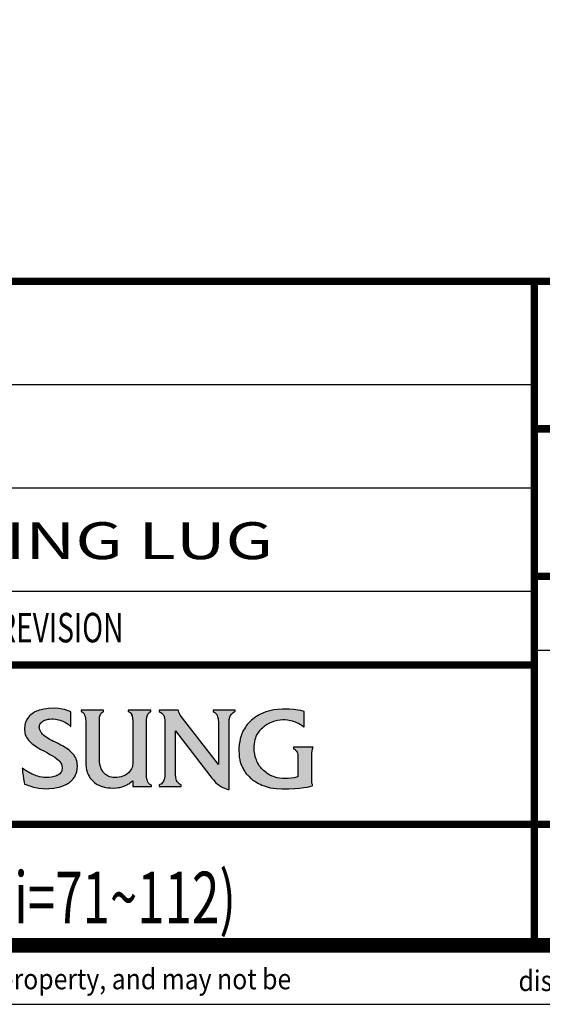
# Model space of a CAD drawing. Units: millimetres. Extents: x 180 to 5800, y 140 to 4000.
# Drawn here: x 4561 to 4915, y 140 to 807 of the extents above; entities that cross this region are included whole.
import ezdxf
from ezdxf.enums import TextEntityAlignment as Align

# ---------------------------------------------------------------- set-up
doc = ezdxf.new("R2010")
doc.units = ezdxf.units.MM
doc.header["$LTSCALE"] = 130
doc.layers.get('0').update_dxf_attribs({"linetype": 'CONTINUOUS', "lineweight": 30})
doc.styles.add('HY견고딕', font='HYGTRE.TTF')
doc.styles.add('ROMANS', font='romans.shx', dxfattribs={"width": 0.7, "height": 3.5, "bigfont": 'whgtxt.shx'})

# ---------------------------------------------------------------- blocks, each defined once
blk = doc.blocks.new('HS_A2양식_S(420X594MM)')
blk.add_line((18, 18), (580, 18))
at = {"color": 0}
blk.add_line((18, 14), (580, 14), dxfattribs=at)
blk.add_line((18, 14), (580, 14), dxfattribs=at)
at = {"color": 3, "const_width": 1}
blk.add_lwpolyline([(22, 18), (576, 18), (576, 396), (22, 396), (22, 17.5)], dxfattribs=at)
at = {"style": 'ROMANS', "width": 0.88}
for s, p in [("The information written in this drawing is HYOSUNG's property, and may not be", (412.392, 15.017)), ('disclosed and/or reproduced without the prior official permission of HYOSUNG Corp.', (489.929, 14.896))]:
    blk.add_text(s, height=1.4, dxfattribs=at).set_placement(p)
blk = doc.blocks.new('HYOSUNG_TITLE_A2')
h = blk.add_hatch(color=160)
h.paths.add_polyline_path([(-103.704, 12.274), (-103.761, 12.395), (-103.805, 12.486), (-103.841, 12.562), (-103.879, 12.667), (-103.92, 12.792), (-103.955, 12.946), (-103.988, 13.188), (-103.998, 13.356), (-103.989, 13.52), (-103.978, 13.633), (-103.948, 13.806), (-103.916, 13.94), (-103.887, 14.055), (-103.85, 14.147), (-103.822, 14.216), (-103.78, 14.282), (-103.734, 14.349), (-103.677, 14.437), (-103.627, 14.514), (-103.588, 14.575), (-103.539, 14.63), (-103.506, 14.668), (-103.431, 14.738), (-103.364, 14.797), (-103.288, 14.858), (-103.224, 14.907), (-103.148, 14.963), (-103.062, 15.018), (-102.926, 15.077), (-102.808, 15.129), (-102.696, 15.176), (-102.579, 15.212), (-102.409, 15.246), (-102.23, 15.276), (-102.058, 15.292), (-101.99, 15.296), (-101.901, 15.292), (-101.729, 15.269), (-101.537, 15.24), (-101.41, 15.207), (-101.289, 15.175), (-101.2, 15.137), (-101.077, 15.085), (-100.994, 15.046), (-100.902, 14.995), (-100.815, 14.943), (-100.731, 14.89), (-100.68, 14.848), (-100.63, 14.804), (-100.59, 14.804), (-100.59, 15.854), (-100.825, 15.905), (-101.029, 15.94), (-101.303, 15.972), (-101.625, 15.999), (-101.819, 16.008), (-102.066, 15.999), (-102.386, 15.981), (-102.653, 15.947), (-102.845, 15.907), (-103.011, 15.864), (-103.192, 15.81), (-103.394, 15.735), (-103.562, 15.66), (-103.656, 15.619), (-103.756, 15.554), (-103.878, 15.477), (-103.975, 15.409), (-104.055, 15.349), (-104.16, 15.263), (-104.226, 15.207), (-104.304, 15.128), (-104.385, 15.043), (-104.458, 14.968), (-104.534, 14.867), (-104.586, 14.786), (-104.655, 14.673), (-104.726, 14.55), (-104.778, 14.444), (-104.853, 14.267), (-104.936, 13.994), (-104.971, 13.777), (-104.996, 13.625), (-105.021, 13.333), (-105.022, 13.167), (-105.018, 12.963), (-104.999, 12.744), (-104.965, 12.567), (-104.934, 12.421), (-104.895, 12.299), (-104.823, 12.137), (-104.778, 12.039), (-104.742, 11.976), (-104.704, 11.908), (-104.62, 11.768), (-104.569, 11.688), (-104.529, 11.625), (-104.475, 11.56), (-104.427, 11.519), (-104.34, 11.429), (-104.263, 11.358), (-104.201, 11.3), (-104.108, 11.219), (-104.037, 11.177), (-103.95, 11.112), (-103.813, 11.024), (-103.692, 10.963), (-103.578, 10.91), (-103.469, 10.86), (-103.308, 10.798), (-103.178, 10.757), (-103.042, 10.717), (-102.903, 10.681), (-102.713, 10.646), (-102.47, 10.619), (-102.088, 10.597), (-101.879, 10.593), (-101.65, 10.596), (-101.228, 10.617), (-100.916, 10.645), (-100.613, 10.692), (-100.403, 10.725), (-100.226, 10.767), (-100.066, 10.801), (-100.032, 10.818), (-100.032, 10.906), (-100.061, 10.932), (-100.07, 10.976), (-100.084, 11.071), (-100.084, 13.047), (-100.068, 13.166), (-100.043, 13.303), (-100.018, 13.372), (-100.001, 13.418), (-101.33, 13.418), (-101.33, 13.313), (-101.261, 13.298), (-101.215, 13.264), (-101.179, 13.229), (-101.141, 13.184), (-101.113, 13.147), (-101.082, 13.087), (-101.06, 13.032), (-101.036, 12.953), (-101.019, 12.831), (-101.019, 11.406), (-101.123, 11.387), (-101.268, 11.351), (-101.458, 11.321), (-101.682, 11.296), (-101.763, 11.292), (-101.868, 11.293), (-102.078, 11.306), (-102.278, 11.327), (-102.44, 11.358), (-102.577, 11.394), (-102.682, 11.433), (-102.777, 11.469), (-102.918, 11.525), (-103.001, 11.581), (-103.104, 11.642), (-103.178, 11.704), (-103.293, 11.797), (-103.359, 11.854), (-103.438, 11.93), (-103.492, 11.988), (-103.539, 12.039), (-103.589, 12.099), (-103.642, 12.171)])
h.paths.add_polyline_path([(-105.68, 15.15), (-105.676, 15.291), (-105.644, 15.451), (-105.617, 15.521), (-105.585, 15.578), (-105.547, 15.64), (-105.512, 15.681), (-105.477, 15.716), (-105.436, 15.757), (-105.377, 15.791), (-105.335, 15.819), (-105.281, 15.839), (-105.281, 15.94), (-106.776, 15.94), (-106.776, 15.836), (-106.708, 15.804), (-106.646, 15.771), (-106.605, 15.733), (-106.567, 15.691), (-106.529, 15.632), (-106.501, 15.579), (-106.467, 15.488), (-106.442, 15.371), (-106.426, 15.287), (-106.411, 15.155), (-106.411, 12.261), (-109.001, 15.606), (-109.063, 15.713), (-109.099, 15.796), (-109.131, 15.879), (-109.145, 15.944), (-110.426, 15.944), (-110.426, 15.836), (-110.356, 15.807), (-110.307, 15.775), (-110.255, 15.734), (-110.213, 15.696), (-110.177, 15.658), (-110.149, 15.616), (-110.121, 15.573), (-110.09, 15.503), (-110.064, 15.402), (-110.048, 15.267), (-110.048, 11.471), (-110.064, 11.311), (-110.103, 11.191), (-110.14, 11.115), (-110.182, 11.056), (-110.228, 11.002), (-110.282, 10.948), (-110.323, 10.924), (-110.381, 10.899), (-110.437, 10.874), (-110.437, 10.759), (-108.945, 10.759), (-108.945, 10.866), (-108.999, 10.896), (-109.064, 10.939), (-109.113, 10.981), (-109.153, 11.022), (-109.188, 11.064), (-109.218, 11.107), (-109.256, 11.161), (-109.287, 11.262), (-109.31, 11.388), (-109.325, 11.549), (-109.325, 14.523), (-106.987, 11.5), (-106.853, 11.332), (-106.756, 11.21), (-106.664, 11.101), (-106.593, 11.02), (-106.498, 10.933), (-106.373, 10.842), (-106.254, 10.761), (-106.124, 10.694), (-105.995, 10.639), (-105.885, 10.599), (-105.761, 10.568), (-105.68, 10.556)])
h.paths.add_polyline_path([(-111.294, 15.281), (-111.262, 15.47), (-111.23, 15.591), (-111.198, 15.668), (-111.164, 15.713), (-111.119, 15.751), (-111.076, 15.788), (-111.031, 15.816), (-111.008, 15.83), (-110.988, 15.832), (-110.988, 15.942), (-112.521, 15.942), (-112.521, 15.842), (-112.462, 15.827), (-112.436, 15.807), (-112.405, 15.769), (-112.35, 15.72), (-112.315, 15.665), (-112.297, 15.625), (-112.269, 15.541), (-112.241, 15.396), (-112.225, 15.189), (-112.225, 12.324), (-112.239, 12.138), (-112.266, 12.041), (-112.3, 11.961), (-112.355, 11.882), (-112.421, 11.797), (-112.52, 11.686), (-112.618, 11.603), (-112.759, 11.515), (-112.884, 11.464), (-113.002, 11.423), (-113.147, 11.395), (-113.299, 11.376), (-113.412, 11.372), (-113.468, 11.371), (-113.582, 11.379), (-113.67, 11.394), (-113.794, 11.426), (-113.894, 11.465), (-113.963, 11.503), (-114.034, 11.545), (-114.074, 11.584), (-114.138, 11.643), (-114.219, 11.73), (-114.254, 11.776), (-114.303, 11.843), (-114.326, 11.892), (-114.358, 11.962), (-114.392, 12.052), (-114.429, 12.195), (-114.468, 12.416), (-114.468, 15.389), (-114.465, 15.471), (-114.455, 15.525), (-114.435, 15.606), (-114.404, 15.656), (-114.369, 15.71), (-114.331, 15.751), (-114.297, 15.781), (-114.25, 15.807), (-114.203, 15.834), (-114.203, 15.942), (-115.721, 15.942), (-115.721, 15.841), (-115.654, 15.81), (-115.593, 15.774), (-115.556, 15.735), (-115.519, 15.678), (-115.486, 15.606), (-115.454, 15.507), (-115.432, 15.398), (-115.424, 15.335), (-115.413, 15.188), (-115.413, 12.226), (-115.383, 12.047), (-115.347, 11.87), (-115.314, 11.76), (-115.278, 11.668), (-115.234, 11.575), (-115.175, 11.451), (-115.122, 11.357), (-115.048, 11.266), (-114.957, 11.165), (-114.889, 11.102), (-114.791, 11.018), (-114.693, 10.943), (-114.632, 10.905), (-114.564, 10.87), (-114.486, 10.832), (-114.418, 10.8), (-114.31, 10.764), (-114.198, 10.729), (-114.066, 10.694), (-113.91, 10.674), (-113.741, 10.662), (-113.528, 10.658), (-113.296, 10.666), (-113.198, 10.682), (-113.086, 10.703), (-112.941, 10.741), (-112.835, 10.773), (-112.75, 10.802), (-112.676, 10.841), (-112.605, 10.879), (-112.553, 10.91), (-112.485, 10.95), (-112.425, 10.986), (-112.386, 11.022), (-112.325, 11.067), (-112.273, 11.108), (-112.254, 11.123), (-112.235, 11.139), (-112.217, 11.136), (-112.217, 10.758), (-110.952, 10.758), (-110.952, 10.856), (-111.002, 10.874), (-111.031, 10.899), (-111.079, 10.924), (-111.104, 10.944), (-111.137, 10.969), (-111.153, 10.995), (-111.182, 11.027), (-111.205, 11.066), (-111.22, 11.117), (-111.248, 11.203), (-111.27, 11.289), (-111.288, 11.404), (-111.294, 11.463)])
h.paths.add_polyline_path([(-116.056, 11.633), (-116.023, 11.744), (-115.981, 11.95), (-115.975, 12.13), (-115.989, 12.352), (-116.021, 12.499), (-116.058, 12.606), (-116.09, 12.694), (-116.125, 12.76), (-116.162, 12.817), (-116.199, 12.879), (-116.244, 12.931), (-116.298, 12.992), (-116.35, 13.052), (-116.42, 13.121), (-116.542, 13.233), (-116.626, 13.292), (-116.74, 13.37), (-116.876, 13.454), (-116.991, 13.52), (-117.087, 13.567), (-117.212, 13.63), (-117.275, 13.667), (-117.408, 13.734), (-117.514, 13.78), (-117.593, 13.815), (-117.698, 13.88), (-117.88, 13.974), (-117.987, 14.029), (-118.089, 14.102), (-118.162, 14.153), (-118.245, 14.22), (-118.335, 14.299), (-118.393, 14.368), (-118.428, 14.428), (-118.47, 14.503), (-118.51, 14.599), (-118.548, 14.711), (-118.559, 14.771), (-118.554, 14.834), (-118.533, 14.919), (-118.513, 14.963), (-118.494, 15.011), (-118.442, 15.077), (-118.394, 15.13), (-118.328, 15.185), (-118.261, 15.22), (-118.197, 15.246), (-118.081, 15.284), (-117.95, 15.315), (-117.862, 15.324), (-117.703, 15.344), (-117.624, 15.344), (-117.462, 15.331), (-117.335, 15.303), (-117.26, 15.285), (-117.151, 15.25), (-117.037, 15.207), (-116.959, 15.178), (-116.863, 15.136), (-116.787, 15.097), (-116.717, 15.062), (-116.674, 15.034), (-116.609, 14.986), (-116.566, 14.955), (-116.531, 14.924), (-116.487, 14.891), (-116.451, 14.849), (-116.435, 14.831), (-116.41, 14.831), (-116.41, 15.83), (-116.509, 15.856), (-116.606, 15.892), (-116.722, 15.935), (-116.852, 15.97), (-117.011, 16.012), (-117.266, 16.046), (-117.53, 16.06), (-117.958, 16.045), (-118.092, 16.033), (-118.244, 16.002), (-118.437, 15.963), (-118.565, 15.932), (-118.664, 15.896), (-118.747, 15.859), (-118.894, 15.79), (-118.952, 15.751), (-119.047, 15.686), (-119.11, 15.638), (-119.212, 15.546), (-119.268, 15.477), (-119.356, 15.379), (-119.422, 15.266), (-119.471, 15.164), (-119.516, 15.036), (-119.544, 14.912), (-119.571, 14.695), (-119.571, 14.629), (-119.548, 14.413), (-119.51, 14.269), (-119.474, 14.184), (-119.433, 14.102), (-119.4, 14.051), (-119.364, 13.997), (-119.295, 13.912), (-119.224, 13.839), (-119.156, 13.77), (-119.03, 13.649), (-118.938, 13.584), (-118.839, 13.513), (-118.75, 13.45), (-118.459, 13.277), (-118.207, 13.145), (-118.01, 13.037), (-117.832, 12.933), (-117.654, 12.828), (-117.507, 12.739), (-117.349, 12.621), (-117.254, 12.536), (-117.172, 12.452), (-117.125, 12.392), (-117.092, 12.333), (-117.06, 12.269), (-117.025, 12.16), (-117.008, 12.057), (-117.008, 11.999), (-117.024, 11.866), (-117.058, 11.766), (-117.109, 11.677), (-117.169, 11.623), (-117.232, 11.571), (-117.296, 11.532), (-117.372, 11.498), (-117.446, 11.465), (-117.559, 11.429), (-117.725, 11.391), (-117.899, 11.365), (-118.071, 11.364), (-118.247, 11.369), (-118.356, 11.392), (-118.536, 11.425), (-118.666, 11.463), (-118.766, 11.493), (-118.863, 11.531), (-118.966, 11.572), (-119.037, 11.6), (-119.111, 11.638), (-119.179, 11.675), (-119.295, 11.736), (-119.368, 11.773), (-119.442, 11.823), (-119.519, 11.875), (-119.59, 11.922), (-119.644, 11.958), (-119.707, 12), (-119.702, 11.93), (-119.687, 11.713), (-119.653, 11.5), (-119.62, 11.283), (-119.584, 11.063), (-119.559, 10.922), (-119.475, 10.903), (-119.404, 10.874), (-119.313, 10.838), (-119.201, 10.799), (-119.084, 10.761), (-118.96, 10.726), (-118.811, 10.691), (-118.589, 10.653), (-118.303, 10.623), (-118.074, 10.614), (-117.899, 10.623), (-117.577, 10.654), (-117.378, 10.687), (-117.207, 10.724), (-117.077, 10.766), (-116.971, 10.802), (-116.884, 10.833), (-116.796, 10.871), (-116.743, 10.904), (-116.676, 10.941), (-116.614, 10.975), (-116.555, 11.013), (-116.515, 11.043), (-116.463, 11.082), (-116.415, 11.118), (-116.375, 11.152), (-116.335, 11.185), (-116.3, 11.225), (-116.254, 11.288), (-116.201, 11.36), (-116.158, 11.421), (-116.126, 11.484), (-116.093, 11.547)])
at = {"color": 3}
for p, q in [((-170.253, 45.144), (-85, 44.998)), ((-170, 45), (-85, 45)), ((-170, 45), (-85, 45)), ((-170, 38), (-85, 38)), ((-170, 31), (-85, 31)), ((-85, 25), (0, 25)), ((-170, 24), (-85, 24)), ((-85, 20), (-25, 20)), ((-170, 19), (-85, 19)), ((-155, 8.197), (-85, 8.197)), ((-85, 8.197), (0, 8.197))]:
    blk.add_line(p, q, dxfattribs=at)
at = {"color": 160}
for p, q in [((-114.203, 15.942), (-115.721, 15.942)), ((-115.721, 15.942), (-115.721, 15.841)), ((-115.721, 15.841), (-115.654, 15.81)), ((-115.654, 15.81), (-115.593, 15.774)), ((-115.593, 15.774), (-115.556, 15.735)), ((-115.556, 15.735), (-115.519, 15.678)), ((-115.519, 15.678), (-115.486, 15.606)), ((-115.486, 15.606), (-115.454, 15.507)), ((-115.454, 15.507), (-115.432, 15.398)), ((-115.432, 15.398), (-115.424, 15.335)), ((-114.468, 15.389), (-114.465, 15.471)), ((-114.468, 12.416), (-114.468, 15.389)), ((-114.465, 15.471), (-114.455, 15.525)), ((-114.455, 15.525), (-114.435, 15.606)), ((-114.435, 15.606), (-114.404, 15.656)), ((-114.404, 15.656), (-114.369, 15.71)), ((-114.369, 15.71), (-114.331, 15.751)), ((-114.331, 15.751), (-114.297, 15.781)), ((-114.297, 15.781), (-114.25, 15.807)), ((-114.25, 15.807), (-114.203, 15.834)), ((-114.203, 15.834), (-114.203, 15.942)), ((-112.521, 15.942), (-112.521, 15.842)), ((-110.988, 15.942), (-112.521, 15.942)), ((-112.521, 15.842), (-112.462, 15.827)), ((-112.462, 15.827), (-112.436, 15.807)), ((-112.436, 15.807), (-112.405, 15.769)), ((-112.405, 15.769), (-112.35, 15.72)), ((-112.35, 15.72), (-112.315, 15.665)), ((-112.315, 15.665), (-112.297, 15.625)), ((-112.297, 15.625), (-112.269, 15.541)), ((-112.269, 15.541), (-112.241, 15.396)), ((-112.241, 15.396), (-112.225, 15.189)), ((-111.294, 15.281), (-111.262, 15.47)), ((-111.262, 15.47), (-111.23, 15.591)), ((-111.23, 15.591), (-111.198, 15.668)), ((-111.198, 15.668), (-111.164, 15.713)), ((-111.164, 15.713), (-111.119, 15.751)), ((-111.119, 15.751), (-111.076, 15.788)), ((-111.076, 15.788), (-111.031, 15.816)), ((-111.031, 15.816), (-111.008, 15.83)), ((-111.008, 15.83), (-110.988, 15.832)), ((-110.988, 15.832), (-110.988, 15.942)), ((-110.426, 15.944), (-110.426, 15.836)), ((-109.145, 15.944), (-110.426, 15.944)), ((-110.426, 15.836), (-110.356, 15.807)), ((-110.356, 15.807), (-110.307, 15.775)), ((-110.307, 15.775), (-110.255, 15.734)), ((-110.255, 15.734), (-110.213, 15.696)), ((-110.213, 15.696), (-110.177, 15.658)), ((-110.177, 15.658), (-110.149, 15.616)), ((-110.149, 15.616), (-110.121, 15.573)), ((-110.121, 15.573), (-110.09, 15.503)), ((-110.09, 15.503), (-110.064, 15.402)), ((-110.064, 15.402), (-110.048, 15.267)), ((-109.131, 15.879), (-109.145, 15.944)), ((-109.099, 15.796), (-109.131, 15.879)), ((-109.063, 15.713), (-109.099, 15.796)), ((-109.001, 15.606), (-109.063, 15.713)), ((-106.411, 12.261), (-109.001, 15.606)), ((-106.776, 15.94), (-106.776, 15.836)), ((-105.281, 15.94), (-106.776, 15.94)), ((-106.776, 15.836), (-106.708, 15.804)), ((-106.708, 15.804), (-106.646, 15.771)), ((-106.646, 15.771), (-106.605, 15.733)), ((-106.605, 15.733), (-106.567, 15.691)), ((-106.567, 15.691), (-106.529, 15.632)), ((-106.529, 15.632), (-106.501, 15.579)), ((-106.501, 15.579), (-106.467, 15.488)), ((-106.467, 15.488), (-106.442, 15.371)), ((-106.442, 15.371), (-106.426, 15.287)), ((-105.676, 15.291), (-105.644, 15.451)), ((-105.644, 15.451), (-105.617, 15.521)), ((-105.617, 15.521), (-105.585, 15.578)), ((-105.585, 15.578), (-105.547, 15.64)), ((-105.547, 15.64), (-105.512, 15.681)), ((-105.512, 15.681), (-105.477, 15.716)), ((-105.477, 15.716), (-105.436, 15.757)), ((-105.436, 15.757), (-105.377, 15.791)), ((-105.377, 15.791), (-105.335, 15.819)), ((-105.335, 15.819), (-105.281, 15.839)), ((-105.281, 15.839), (-105.281, 15.94)), ((-104.055, 15.349), (-104.16, 15.263)), ((-103.975, 15.409), (-104.055, 15.349)), ((-103.878, 15.477), (-103.975, 15.409)), ((-103.756, 15.554), (-103.878, 15.477)), ((-103.656, 15.619), (-103.756, 15.554)), ((-103.562, 15.66), (-103.656, 15.619)), ((-103.394, 15.735), (-103.562, 15.66)), ((-103.192, 15.81), (-103.394, 15.735)), ((-103.011, 15.864), (-103.192, 15.81)), ((-102.845, 15.907), (-103.011, 15.864)), ((-102.653, 15.947), (-102.845, 15.907)), ((-102.386, 15.981), (-102.653, 15.947)), ((-102.066, 15.999), (-102.386, 15.981)), ((-101.819, 16.008), (-102.066, 15.999)), ((-101.625, 15.999), (-101.819, 16.008)), ((-101.303, 15.972), (-101.625, 15.999)), ((-101.029, 15.94), (-101.303, 15.972)), ((-100.825, 15.905), (-101.029, 15.94)), ((-100.59, 15.854), (-100.825, 15.905)), ((-100.59, 14.804), (-100.59, 15.854)), ((-115.424, 15.335), (-115.413, 15.188)), ((-115.413, 15.188), (-115.413, 12.226)), ((-112.225, 15.189), (-112.225, 12.324)), ((-111.294, 11.463), (-111.294, 15.281)), ((-110.048, 15.267), (-110.048, 11.471)), ((-106.426, 15.287), (-106.411, 15.155)), ((-106.411, 15.155), (-106.411, 12.261)), ((-105.68, 15.15), (-105.676, 15.291)), ((-105.68, 10.556), (-105.68, 15.15)), ((-104.586, 14.786), (-104.655, 14.673)), ((-104.534, 14.867), (-104.586, 14.786)), ((-104.458, 14.968), (-104.534, 14.867)), ((-104.385, 15.043), (-104.458, 14.968)), ((-104.304, 15.128), (-104.385, 15.043)), ((-104.226, 15.207), (-104.304, 15.128)), ((-104.16, 15.263), (-104.226, 15.207)), ((-103.506, 14.668), (-103.431, 14.738)), ((-103.431, 14.738), (-103.364, 14.797)), ((-103.364, 14.797), (-103.288, 14.858)), ((-103.288, 14.858), (-103.224, 14.907)), ((-103.224, 14.907), (-103.148, 14.963)), ((-103.148, 14.963), (-103.062, 15.018)), ((-103.062, 15.018), (-102.926, 15.077)), ((-102.926, 15.077), (-102.808, 15.129)), ((-102.808, 15.129), (-102.696, 15.176)), ((-102.696, 15.176), (-102.579, 15.212)), ((-102.579, 15.212), (-102.409, 15.246)), ((-102.409, 15.246), (-102.23, 15.276)), ((-102.23, 15.276), (-102.058, 15.292)), ((-102.058, 15.292), (-101.99, 15.296)), ((-101.99, 15.296), (-101.901, 15.292)), ((-101.901, 15.292), (-101.729, 15.269)), ((-101.729, 15.269), (-101.537, 15.24)), ((-101.537, 15.24), (-101.41, 15.207)), ((-101.41, 15.207), (-101.289, 15.175)), ((-101.289, 15.175), (-101.2, 15.137)), ((-101.2, 15.137), (-101.077, 15.085)), ((-101.077, 15.085), (-100.994, 15.046)), ((-100.994, 15.046), (-100.902, 14.995)), ((-100.902, 14.995), (-100.815, 14.943)), ((-100.815, 14.943), (-100.731, 14.89)), ((-100.731, 14.89), (-100.68, 14.848)), ((-100.68, 14.848), (-100.63, 14.804)), ((-100.63, 14.804), (-100.59, 14.804)), ((-109.325, 14.523), (-106.987, 11.5)), ((-109.325, 11.549), (-109.325, 14.523)), ((-104.853, 14.267), (-104.936, 13.994)), ((-104.778, 14.444), (-104.853, 14.267)), ((-104.726, 14.55), (-104.778, 14.444)), ((-104.655, 14.673), (-104.726, 14.55)), ((-103.916, 13.94), (-103.887, 14.055)), ((-103.887, 14.055), (-103.85, 14.147)), ((-103.85, 14.147), (-103.822, 14.216)), ((-103.822, 14.216), (-103.78, 14.282)), ((-103.78, 14.282), (-103.734, 14.349)), ((-103.734, 14.349), (-103.677, 14.437)), ((-103.677, 14.437), (-103.627, 14.514)), ((-103.627, 14.514), (-103.588, 14.575)), ((-103.588, 14.575), (-103.539, 14.63)), ((-103.539, 14.63), (-103.506, 14.668)), ((-104.996, 13.625), (-105.021, 13.333)), ((-104.971, 13.777), (-104.996, 13.625)), ((-104.936, 13.994), (-104.971, 13.777)), ((-103.998, 13.356), (-103.989, 13.52)), ((-103.988, 13.188), (-103.998, 13.356)), ((-103.989, 13.52), (-103.978, 13.633)), ((-103.978, 13.633), (-103.948, 13.806)), ((-103.948, 13.806), (-103.916, 13.94)), ((-100.001, 13.418), (-101.33, 13.418)), ((-101.33, 13.418), (-101.33, 13.313)), ((-100.043, 13.303), (-100.018, 13.372)), ((-100.018, 13.372), (-100.001, 13.418)), ((-105.021, 13.333), (-105.022, 13.167)), ((-105.022, 13.167), (-105.018, 12.963)), ((-105.018, 12.963), (-104.999, 12.744)), ((-104.999, 12.744), (-104.965, 12.567)), ((-103.955, 12.946), (-103.988, 13.188)), ((-103.92, 12.792), (-103.955, 12.946)), ((-103.879, 12.667), (-103.92, 12.792)), ((-101.33, 13.313), (-101.261, 13.298)), ((-101.261, 13.298), (-101.215, 13.264)), ((-101.215, 13.264), (-101.179, 13.229)), ((-101.179, 13.229), (-101.141, 13.184)), ((-101.141, 13.184), (-101.113, 13.147)), ((-101.113, 13.147), (-101.082, 13.087)), ((-101.082, 13.087), (-101.06, 13.032)), ((-101.06, 13.032), (-101.036, 12.953)), ((-101.036, 12.953), (-101.019, 12.831)), ((-101.019, 12.831), (-101.019, 11.406)), ((-100.084, 13.047), (-100.068, 13.166)), ((-100.084, 11.071), (-100.084, 13.047)), ((-100.068, 13.166), (-100.043, 13.303)), ((-115.413, 12.226), (-115.383, 12.047)), ((-115.383, 12.047), (-115.347, 11.87)), ((-114.429, 12.195), (-114.468, 12.416)), ((-114.392, 12.052), (-114.429, 12.195)), ((-114.358, 11.962), (-114.392, 12.052)), ((-112.266, 12.041), (-112.3, 11.961)), ((-112.239, 12.138), (-112.266, 12.041)), ((-112.225, 12.324), (-112.239, 12.138)), ((-104.965, 12.567), (-104.934, 12.421)), ((-104.934, 12.421), (-104.895, 12.299)), ((-104.895, 12.299), (-104.823, 12.137)), ((-104.823, 12.137), (-104.778, 12.039)), ((-104.778, 12.039), (-104.742, 11.976)), ((-103.841, 12.562), (-103.879, 12.667)), ((-103.805, 12.486), (-103.841, 12.562)), ((-103.761, 12.395), (-103.805, 12.486)), ((-103.704, 12.274), (-103.761, 12.395)), ((-103.642, 12.171), (-103.704, 12.274)), ((-103.589, 12.099), (-103.642, 12.171)), ((-103.539, 12.039), (-103.589, 12.099)), ((-103.492, 11.988), (-103.539, 12.039)), ((-115.347, 11.87), (-115.314, 11.76)), ((-115.314, 11.76), (-115.278, 11.668)), ((-115.278, 11.668), (-115.234, 11.575)), ((-115.234, 11.575), (-115.175, 11.451)), ((-115.175, 11.451), (-115.122, 11.357)), ((-115.122, 11.357), (-115.048, 11.266)), ((-114.326, 11.892), (-114.358, 11.962)), ((-114.303, 11.843), (-114.326, 11.892)), ((-114.254, 11.776), (-114.303, 11.843)), ((-114.219, 11.73), (-114.254, 11.776)), ((-114.138, 11.643), (-114.219, 11.73)), ((-114.074, 11.584), (-114.138, 11.643)), ((-114.034, 11.545), (-114.074, 11.584)), ((-113.963, 11.503), (-114.034, 11.545)), ((-113.894, 11.465), (-113.963, 11.503)), ((-113.794, 11.426), (-113.894, 11.465)), ((-113.67, 11.394), (-113.794, 11.426)), ((-113.582, 11.379), (-113.67, 11.394)), ((-113.468, 11.371), (-113.582, 11.379)), ((-113.412, 11.372), (-113.468, 11.371)), ((-113.299, 11.376), (-113.412, 11.372)), ((-113.147, 11.395), (-113.299, 11.376)), ((-113.002, 11.423), (-113.147, 11.395)), ((-112.884, 11.464), (-113.002, 11.423)), ((-112.759, 11.515), (-112.884, 11.464)), ((-112.618, 11.603), (-112.759, 11.515)), ((-112.52, 11.686), (-112.618, 11.603)), ((-112.421, 11.797), (-112.52, 11.686)), ((-112.355, 11.882), (-112.421, 11.797)), ((-112.3, 11.961), (-112.355, 11.882)), ((-111.288, 11.404), (-111.294, 11.463)), ((-111.27, 11.289), (-111.288, 11.404)), ((-110.048, 11.471), (-110.064, 11.311)), ((-109.31, 11.388), (-109.325, 11.549)), ((-109.287, 11.262), (-109.31, 11.388)), ((-106.987, 11.5), (-106.853, 11.332)), ((-104.742, 11.976), (-104.704, 11.908)), ((-104.704, 11.908), (-104.62, 11.768)), ((-104.62, 11.768), (-104.569, 11.688)), ((-104.569, 11.688), (-104.529, 11.625)), ((-104.529, 11.625), (-104.475, 11.56)), ((-104.475, 11.56), (-104.427, 11.519)), ((-104.427, 11.519), (-104.34, 11.429)), ((-104.34, 11.429), (-104.263, 11.358)), ((-104.263, 11.358), (-104.201, 11.3)), ((-103.438, 11.93), (-103.492, 11.988)), ((-103.359, 11.854), (-103.438, 11.93)), ((-103.293, 11.797), (-103.359, 11.854)), ((-103.178, 11.704), (-103.293, 11.797)), ((-103.104, 11.642), (-103.178, 11.704)), ((-103.001, 11.581), (-103.104, 11.642)), ((-102.918, 11.525), (-103.001, 11.581)), ((-102.777, 11.469), (-102.918, 11.525)), ((-102.682, 11.433), (-102.777, 11.469)), ((-102.577, 11.394), (-102.682, 11.433)), ((-102.44, 11.358), (-102.577, 11.394)), ((-102.278, 11.327), (-102.44, 11.358)), ((-101.268, 11.351), (-101.458, 11.321)), ((-101.123, 11.387), (-101.268, 11.351)), ((-101.019, 11.406), (-101.123, 11.387)), ((-115.048, 11.266), (-114.957, 11.165)), ((-114.957, 11.165), (-114.889, 11.102)), ((-114.889, 11.102), (-114.791, 11.018)), ((-114.791, 11.018), (-114.693, 10.943)), ((-114.693, 10.943), (-114.632, 10.905)), ((-114.632, 10.905), (-114.564, 10.87)), ((-114.564, 10.87), (-114.486, 10.832)), ((-114.486, 10.832), (-114.418, 10.8)), ((-114.418, 10.8), (-114.31, 10.764)), ((-114.31, 10.764), (-114.198, 10.729)), ((-114.198, 10.729), (-114.066, 10.694)), ((-114.066, 10.694), (-113.91, 10.674)), ((-113.296, 10.666), (-113.198, 10.682)), ((-113.198, 10.682), (-113.086, 10.703)), ((-113.086, 10.703), (-112.941, 10.741)), ((-112.941, 10.741), (-112.835, 10.773)), ((-112.835, 10.773), (-112.75, 10.802)), ((-112.75, 10.802), (-112.676, 10.841)), ((-112.676, 10.841), (-112.605, 10.879)), ((-112.605, 10.879), (-112.553, 10.91)), ((-112.553, 10.91), (-112.485, 10.95)), ((-112.485, 10.95), (-112.425, 10.986)), ((-112.425, 10.986), (-112.386, 11.022)), ((-112.386, 11.022), (-112.325, 11.067)), ((-112.325, 11.067), (-112.273, 11.108)), ((-112.273, 11.108), (-112.254, 11.123)), ((-112.254, 11.123), (-112.242, 11.133)), ((-112.242, 11.133), (-112.224, 11.137)), ((-112.224, 11.137), (-112.217, 11.136)), ((-112.217, 11.136), (-112.217, 11.129)), ((-112.217, 11.129), (-112.217, 10.758)), ((-112.217, 10.758), (-110.952, 10.758)), ((-111.248, 11.203), (-111.27, 11.289)), ((-111.22, 11.117), (-111.248, 11.203)), ((-111.205, 11.066), (-111.22, 11.117)), ((-111.182, 11.027), (-111.205, 11.066)), ((-111.153, 10.995), (-111.182, 11.027)), ((-111.137, 10.969), (-111.153, 10.995)), ((-111.104, 10.944), (-111.137, 10.969)), ((-111.079, 10.924), (-111.104, 10.944)), ((-111.031, 10.899), (-111.079, 10.924)), ((-111.002, 10.874), (-111.031, 10.899)), ((-110.952, 10.856), (-111.002, 10.874)), ((-110.952, 10.758), (-110.952, 10.856)), ((-110.381, 10.899), (-110.437, 10.874)), ((-110.437, 10.874), (-110.437, 10.759)), ((-110.437, 10.759), (-108.945, 10.759)), ((-110.323, 10.924), (-110.381, 10.899)), ((-110.282, 10.948), (-110.323, 10.924)), ((-110.228, 11.002), (-110.282, 10.948)), ((-110.182, 11.056), (-110.228, 11.002)), ((-110.14, 11.115), (-110.182, 11.056)), ((-110.103, 11.191), (-110.14, 11.115)), ((-110.064, 11.311), (-110.103, 11.191)), ((-109.256, 11.161), (-109.287, 11.262)), ((-109.218, 11.107), (-109.256, 11.161)), ((-109.188, 11.064), (-109.218, 11.107)), ((-109.153, 11.022), (-109.188, 11.064)), ((-109.113, 10.981), (-109.153, 11.022)), ((-109.064, 10.939), (-109.113, 10.981)), ((-108.999, 10.896), (-109.064, 10.939)), ((-108.945, 10.866), (-108.999, 10.896)), ((-108.945, 10.759), (-108.945, 10.866)), ((-106.853, 11.332), (-106.756, 11.21)), ((-106.756, 11.21), (-106.664, 11.101)), ((-106.664, 11.101), (-106.593, 11.02)), ((-106.593, 11.02), (-106.498, 10.933)), ((-106.498, 10.933), (-106.373, 10.842)), ((-106.373, 10.842), (-106.254, 10.761)), ((-106.254, 10.761), (-106.124, 10.694)), ((-106.124, 10.694), (-105.995, 10.639)), ((-104.201, 11.3), (-104.108, 11.219)), ((-104.108, 11.219), (-104.037, 11.177)), ((-104.037, 11.177), (-103.95, 11.112)), ((-103.95, 11.112), (-103.813, 11.024)), ((-103.813, 11.024), (-103.692, 10.963)), ((-103.692, 10.963), (-103.578, 10.91)), ((-103.578, 10.91), (-103.469, 10.86)), ((-103.469, 10.86), (-103.308, 10.798)), ((-103.308, 10.798), (-103.178, 10.757)), ((-103.178, 10.757), (-103.042, 10.717)), ((-103.042, 10.717), (-102.903, 10.681)), ((-102.903, 10.681), (-102.713, 10.646)), ((-102.078, 11.306), (-102.278, 11.327)), ((-101.868, 11.293), (-102.078, 11.306)), ((-101.763, 11.292), (-101.868, 11.293)), ((-101.682, 11.296), (-101.763, 11.292)), ((-101.458, 11.321), (-101.682, 11.296)), ((-100.916, 10.645), (-100.613, 10.692)), ((-100.613, 10.692), (-100.403, 10.725)), ((-100.403, 10.725), (-100.226, 10.767)), ((-100.226, 10.767), (-100.066, 10.801)), ((-100.07, 10.976), (-100.084, 11.071)), ((-100.061, 10.932), (-100.07, 10.976)), ((-100.066, 10.801), (-100.032, 10.818)), ((-100.032, 10.906), (-100.061, 10.932)), ((-100.032, 10.818), (-100.032, 10.906)), ((-113.91, 10.674), (-113.741, 10.662)), ((-113.741, 10.662), (-113.528, 10.658)), ((-113.528, 10.658), (-113.296, 10.666)), ((-105.995, 10.639), (-105.885, 10.599)), ((-105.885, 10.599), (-105.761, 10.568)), ((-105.761, 10.568), (-105.68, 10.556)), ((-102.713, 10.646), (-102.47, 10.619)), ((-102.47, 10.619), (-102.088, 10.597)), ((-102.088, 10.597), (-101.879, 10.593)), ((-101.879, 10.593), (-101.65, 10.596)), ((-101.65, 10.596), (-101.228, 10.617)), ((-101.228, 10.617), (-100.916, 10.645))]:
    blk.add_line(p, q, dxfattribs=at)
blk.add_line((-170, 0), (0, 0))
at = {"color": 3, "const_width": 0.5}
for points in [[(-170.25, 45), (-85, 45)], [(0, 45), (-85, 45), (-85, -0.5)], [(-85, 35), (0, 35)], [(0, 25), (-85, 25)], [(-85, 19), (-170, 19)], [(-85, 8.197), (-155, 8.197)], [(0, 8.197), (-85, 8.197)]]:
    blk.add_lwpolyline(points, dxfattribs=at)
at = {"color": 160}
for points in [[(-116.41, 15.83), (-116.509, 15.856), (-116.606, 15.892), (-116.722, 15.935), (-116.852, 15.97), (-117.011, 16.012), (-117.266, 16.046), (-117.53, 16.06), (-117.958, 16.045), (-118.092, 16.033), (-118.244, 16.002), (-118.437, 15.963), (-118.565, 15.932), (-118.664, 15.896), (-118.747, 15.859), (-118.894, 15.79), (-118.952, 15.751), (-119.047, 15.686), (-119.11, 15.638), (-119.212, 15.546), (-119.268, 15.477), (-119.356, 15.379), (-119.422, 15.266), (-119.471, 15.164), (-119.516, 15.036), (-119.544, 14.912), (-119.571, 14.695), (-119.571, 14.629), (-119.548, 14.413), (-119.51, 14.269), (-119.474, 14.184), (-119.433, 14.102), (-119.4, 14.051), (-119.364, 13.997), (-119.295, 13.912), (-119.224, 13.839), (-119.156, 13.77), (-119.03, 13.649), (-118.938, 13.584), (-118.839, 13.513), (-118.75, 13.45), (-118.459, 13.277), (-118.207, 13.145), (-118.01, 13.037), (-117.832, 12.933), (-117.654, 12.828), (-117.507, 12.739), (-117.349, 12.621), (-117.254, 12.536), (-117.172, 12.452), (-117.125, 12.392), (-117.092, 12.333), (-117.06, 12.269), (-117.025, 12.16), (-117.008, 12.057), (-117.008, 11.999), (-117.024, 11.866), (-117.058, 11.766), (-117.109, 11.677), (-117.169, 11.623), (-117.232, 11.571), (-117.296, 11.532), (-117.372, 11.498), (-117.446, 11.465), (-117.559, 11.429), (-117.725, 11.391), (-117.899, 11.365), (-118.071, 11.364), (-118.247, 11.369), (-118.356, 11.392), (-118.536, 11.425), (-118.666, 11.463), (-118.766, 11.493), (-118.863, 11.531), (-118.966, 11.572), (-119.037, 11.6), (-119.111, 11.638), (-119.179, 11.675), (-119.295, 11.736), (-119.368, 11.773), (-119.442, 11.823), (-119.519, 11.875), (-119.59, 11.922), (-119.644, 11.958), (-119.707, 12), (-119.702, 11.93), (-119.687, 11.713), (-119.653, 11.5), (-119.62, 11.283), (-119.584, 11.063), (-119.559, 10.922), (-119.475, 10.903), (-119.404, 10.874), (-119.313, 10.838), (-119.201, 10.799), (-119.084, 10.761), (-118.96, 10.726), (-118.811, 10.691), (-118.589, 10.653), (-118.303, 10.623), (-118.074, 10.614), (-117.899, 10.623), (-117.577, 10.654), (-117.378, 10.687), (-117.207, 10.724), (-117.077, 10.766), (-116.971, 10.802), (-116.884, 10.833), (-116.796, 10.871), (-116.743, 10.904), (-116.676, 10.941), (-116.614, 10.975), (-116.555, 11.013), (-116.515, 11.043), (-116.463, 11.082), (-116.415, 11.118), (-116.375, 11.152), (-116.335, 11.185), (-116.3, 11.225), (-116.254, 11.288), (-116.201, 11.36), (-116.158, 11.421), (-116.126, 11.484), (-116.093, 11.547), (-116.056, 11.633), (-116.023, 11.744), (-115.981, 11.95), (-115.975, 12.13), (-115.989, 12.352), (-116.021, 12.499), (-116.058, 12.606), (-116.09, 12.694), (-116.125, 12.76), (-116.162, 12.817), (-116.199, 12.879), (-116.244, 12.931), (-116.298, 12.992), (-116.35, 13.052), (-116.42, 13.121), (-116.542, 13.233), (-116.626, 13.292), (-116.74, 13.37), (-116.876, 13.454), (-116.991, 13.52), (-117.087, 13.567), (-117.212, 13.63), (-117.275, 13.667), (-117.408, 13.734), (-117.514, 13.78), (-117.593, 13.815), (-117.698, 13.88), (-117.88, 13.974), (-117.987, 14.029), (-118.089, 14.102), (-118.162, 14.153), (-118.245, 14.22), (-118.335, 14.299), (-118.393, 14.368), (-118.428, 14.428), (-118.47, 14.503), (-118.51, 14.599), (-118.548, 14.711), (-118.559, 14.771), (-118.554, 14.834), (-118.533, 14.919), (-118.513, 14.963), (-118.494, 15.011), (-118.442, 15.077), (-118.394, 15.13), (-118.328, 15.185), (-118.261, 15.22), (-118.197, 15.246), (-118.081, 15.284), (-117.95, 15.315), (-117.862, 15.324), (-117.703, 15.344), (-117.624, 15.344), (-117.462, 15.331), (-117.335, 15.303), (-117.26, 15.285), (-117.151, 15.25), (-117.037, 15.207), (-116.959, 15.178), (-116.863, 15.136), (-116.787, 15.097), (-116.717, 15.062), (-116.674, 15.034), (-116.609, 14.986), (-116.566, 14.955), (-116.531, 14.924), (-116.487, 14.891), (-116.451, 14.849), (-116.435, 14.831), (-116.41, 14.831), (-116.41, 15.83)], [(-100.59, 15.854), (-100.825, 15.905), (-101.029, 15.94), (-101.303, 15.972), (-101.625, 15.999), (-101.819, 16.008), (-102.066, 15.999), (-102.386, 15.981), (-102.653, 15.947), (-102.845, 15.907), (-103.011, 15.864), (-103.192, 15.81), (-103.394, 15.735), (-103.562, 15.66), (-103.656, 15.619), (-103.756, 15.554), (-103.878, 15.477), (-103.975, 15.409), (-104.055, 15.349), (-104.16, 15.263), (-104.226, 15.207), (-104.304, 15.128), (-104.385, 15.043), (-104.458, 14.968), (-104.534, 14.867), (-104.586, 14.786), (-104.655, 14.673), (-104.726, 14.55), (-104.778, 14.444), (-104.853, 14.267), (-104.936, 13.994), (-104.971, 13.777), (-104.996, 13.625), (-105.021, 13.333), (-105.022, 13.167), (-105.018, 12.963), (-104.999, 12.744), (-104.965, 12.567), (-104.934, 12.421), (-104.895, 12.299), (-104.823, 12.137), (-104.778, 12.039), (-104.742, 11.976), (-104.704, 11.908), (-104.62, 11.768), (-104.569, 11.688), (-104.529, 11.625), (-104.475, 11.56), (-104.427, 11.519), (-104.34, 11.429), (-104.263, 11.358), (-104.201, 11.3), (-104.108, 11.219), (-104.037, 11.177), (-103.95, 11.112), (-103.813, 11.024), (-103.692, 10.963), (-103.578, 10.91), (-103.469, 10.86), (-103.308, 10.798), (-103.178, 10.757), (-103.042, 10.717), (-102.903, 10.681), (-102.713, 10.646), (-102.47, 10.619), (-102.088, 10.597), (-101.879, 10.593), (-101.65, 10.596), (-101.228, 10.617), (-100.916, 10.645), (-100.613, 10.692), (-100.403, 10.725), (-100.226, 10.767), (-100.066, 10.801), (-100.032, 10.818), (-100.032, 10.906), (-100.061, 10.932), (-100.07, 10.976), (-100.084, 11.071), (-100.084, 13.047), (-100.068, 13.166), (-100.043, 13.303), (-100.018, 13.372), (-100.001, 13.418), (-101.33, 13.418), (-101.33, 13.313), (-101.261, 13.298), (-101.215, 13.264), (-101.179, 13.229), (-101.141, 13.184), (-101.113, 13.147), (-101.082, 13.087), (-101.06, 13.032), (-101.036, 12.953), (-101.019, 12.831), (-101.019, 11.406), (-101.123, 11.387), (-101.268, 11.351), (-101.458, 11.321), (-101.682, 11.296), (-101.763, 11.292), (-101.868, 11.293), (-102.078, 11.306), (-102.278, 11.327), (-102.44, 11.358), (-102.577, 11.394), (-102.682, 11.433), (-102.777, 11.469), (-102.918, 11.525), (-103.001, 11.581), (-103.104, 11.642), (-103.178, 11.704), (-103.293, 11.797), (-103.359, 11.854), (-103.438, 11.93), (-103.492, 11.988), (-103.539, 12.039), (-103.589, 12.099), (-103.642, 12.171), (-103.704, 12.274), (-103.761, 12.395), (-103.805, 12.486), (-103.841, 12.562), (-103.879, 12.667), (-103.92, 12.792), (-103.955, 12.946), (-103.988, 13.188), (-103.998, 13.356), (-103.989, 13.52), (-103.978, 13.633), (-103.948, 13.806), (-103.916, 13.94), (-103.887, 14.055), (-103.85, 14.147), (-103.822, 14.216), (-103.78, 14.282), (-103.734, 14.349), (-103.677, 14.437), (-103.627, 14.514), (-103.588, 14.575), (-103.539, 14.63), (-103.506, 14.668), (-103.431, 14.738), (-103.364, 14.797), (-103.288, 14.858), (-103.224, 14.907), (-103.148, 14.963), (-103.062, 15.018), (-102.926, 15.077), (-102.808, 15.129), (-102.696, 15.176), (-102.579, 15.212), (-102.409, 15.246), (-102.23, 15.276), (-102.058, 15.292), (-101.99, 15.296), (-101.901, 15.292), (-101.729, 15.269), (-101.537, 15.24), (-101.41, 15.207), (-101.289, 15.175), (-101.2, 15.137), (-101.077, 15.085), (-100.994, 15.046), (-100.902, 14.995), (-100.815, 14.943), (-100.731, 14.89), (-100.68, 14.848), (-100.63, 14.804), (-100.59, 14.804), (-100.59, 15.854)]]:
    blk.add_lwpolyline(points, close=True, dxfattribs=at)
blk.add_lwpolyline([(-110.426, 15.944), (-110.426, 15.836), (-110.356, 15.807), (-110.307, 15.775), (-110.255, 15.734), (-110.213, 15.696), (-110.177, 15.658), (-110.149, 15.616), (-110.121, 15.573), (-110.09, 15.503), (-110.064, 15.402), (-110.048, 15.267), (-110.048, 11.471), (-110.064, 11.311), (-110.103, 11.191), (-110.14, 11.115), (-110.182, 11.056), (-110.228, 11.002), (-110.282, 10.948), (-110.323, 10.924), (-110.381, 10.899), (-110.437, 10.874), (-110.437, 10.759), (-108.945, 10.759), (-108.945, 10.866), (-108.999, 10.896), (-109.064, 10.939), (-109.113, 10.981), (-109.153, 11.022), (-109.188, 11.064), (-109.218, 11.107), (-109.256, 11.161), (-109.287, 11.262), (-109.31, 11.388), (-109.325, 11.549), (-109.325, 14.523), (-106.987, 11.5), (-106.853, 11.332), (-106.756, 11.21), (-106.664, 11.101), (-106.593, 11.02), (-106.498, 10.933), (-106.373, 10.842), (-106.254, 10.761), (-106.124, 10.694), (-105.995, 10.639), (-105.885, 10.599), (-105.761, 10.568), (-105.68, 10.556), (-105.68, 15.15), (-105.676, 15.291), (-105.644, 15.451), (-105.617, 15.521), (-105.585, 15.578), (-105.547, 15.64), (-105.512, 15.681), (-105.477, 15.716), (-105.436, 15.757), (-105.377, 15.791), (-105.335, 15.819), (-105.281, 15.839), (-105.281, 15.94), (-106.776, 15.94), (-106.776, 15.836), (-106.708, 15.804), (-106.646, 15.771), (-106.605, 15.733), (-106.567, 15.691), (-106.529, 15.632), (-106.501, 15.579), (-106.467, 15.488), (-106.442, 15.371), (-106.426, 15.287), (-106.411, 15.155), (-106.411, 12.261), (-109.001, 15.606), (-109.063, 15.713), (-109.099, 15.796), (-109.131, 15.879), (-109.145, 15.944), (-110.426, 15.944)], dxfattribs=at)
at = {"style": 'ROMANS', "width": 0.7}
blk.add_text('DESCRIPTION of REVISION', height=2, dxfattribs=at).set_placement((-136.254, 20.529))
for tag, height, style, width, p in [('GEN-TITLE-DES1{20}', 3.4, 'HY견고딕', 0.9, (-39.997, 40.232)), ('GEN-TITLE-DES2{24.5}', 2.5, 'ROMANS', 0.8, (-39.997, 36.368)), ('GEN-TITLE-NR{12.3}', 4, 'HY견고딕', 0.9, (-52.104, 27.935)), ('GEN-TITLE-DAT{7.1}', 2, 'ROMANS', 0.7, (-7.814, 21.466)), ('GEN-TITLE-REV{22.6}', 3, 'ROMANS', 0.7, (-4.61, 15.46)), ('GEN-TITLE-REF{12.7}', 3.5, 'ROMANS', 0.7, (-39.545, 1.984)), ('GEN-TITLE-ITEM{12.7}', 3.5, 'ROMANS', 0.7, (-118.812, 1.484))]:
    blk.add_attdef(tag, text='', height=height, dxfattribs=dict(style=style, width=width)).set_placement(p, align=Align.CENTER)
at = {"style": 'ROMANS'}
blk.add_attdef('GEN-TITLE-SCA{12.7}', text='', height=2, dxfattribs=at).set_placement((-7.661, 26.683), align=Align.CENTER)
at = {"style": 'ROMANS', "width": 0.7}
blk.add_attdef('GEN-TITLE-GRADE{22.6}', text='', height=3, dxfattribs=at).set_placement((-4.664, 4.087), align=Align.MIDDLE)

msp = doc.modelspace()

# ---------------------------------------------------------------- block references
at = {"lineweight": 0, "xscale": 10, "yscale": 10, "zscale": 10}
msp.add_blockref('HS_A2양식_S(420X594MM)', (0, 0), dxfattribs=at)
at = {"lineweight": 0}
ref = msp.add_blockref('HYOSUNG_TITLE_A2', (5760, 180), dxfattribs=dict(at, xscale=10, yscale=10, zscale=10))
ref.add_attrib('GEN-TITLE-ITEM{12.7}', 'SHC71 (i=71~112)', dxfattribs={"height": 35, "style": 'ROMANS', "width": 0.7}).set_placement((4571.880627, 194.841178), align=Align.CENTER)

# ---------------------------------------------------------------- texts
at = {"style": 'ROMANS', "width": 1.018065}
msp.add_text('CHANGED LIFTING LUG               ', height=25, dxfattribs=at).set_placement((4230, 441.697982), (4890, 441.697982), align=Align.FIT)

doc.saveas('drawing.dxf')
